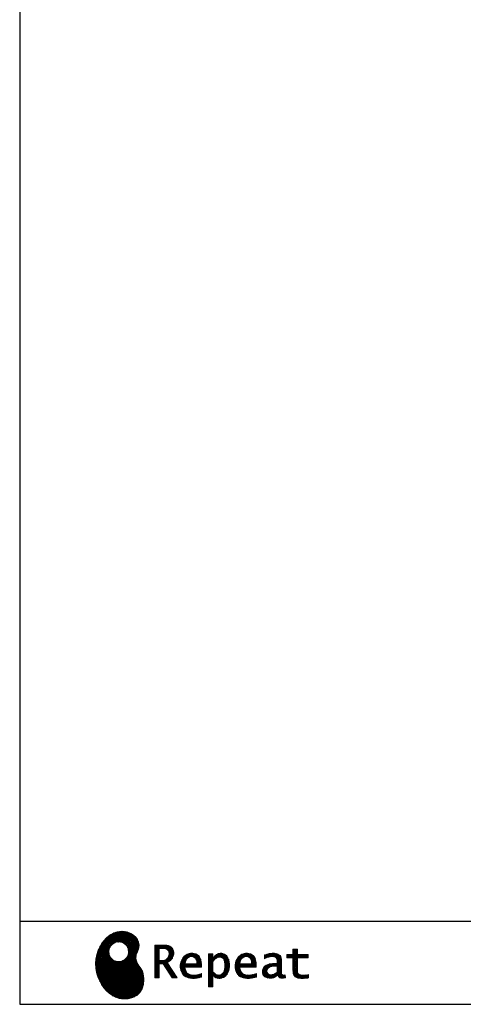
# Model space of a CAD drawing. Units: millimetres. Extents: x 158 to 5299, y -578 to 3708.
# Drawn here: x 158 to 1140, y 57 to 2238 of the extents above; entities that cross this region are included whole.
import ezdxf

# ---------------------------------------------------------------- set-up
doc = ezdxf.new("R2010")
doc.units = ezdxf.units.MM
doc.header["$LTSCALE"] = 3.75
for name, color, linetype, lineweight in [('レイヤ19', 52, 'Continuous', 9), ('レイヤ_1', 7, 'Continuous', 9), ('５ｃｍ', 54, 'Continuous', 9)]:
    doc.layers.add(name, color=color, linetype=linetype, lineweight=lineweight)
doc.styles.get("Standard").update_dxf_attribs({"font": 'txt', "bigfont": 'bigfont'})
doc.styles.add('ＭＳ ゴシック', font='txt')
doc.dimstyles.get("Standard").update_dxf_attribs({"dimtxt": 0.18, "dimasz": 0.18, "dimexe": 0.18, "dimexo": 0.0625, "dimgap": 0.09, "dimtad": 0, "dimtih": 1, "dimtoh": 1, "dimdec": 4, "dimzin": 0, "dimdsep": 46, "dimtxsty": 'Standard', "dimcen": 0.09, "dimadec": 0, "dimazin": 0, "dimtfac": 1, "dimtdec": 4, "dimtofl": 0, "dimtmove": 0, "dimatfit": 3, "dimfxl": 1, "dimtolj": 1, "dimtzin": 0, "dimarcsym": 0})
pattern_1 = [(45, (355456.7025, 871.1898), (-1.694074703, 1.694074703), []), (135, (355456.7025, 871.1898), (-1.694074703, -1.694074703), [])]

# ---------------------------------------------------------------- blocks, each defined once
blk = doc.blocks.new('_DOT')
at = {"color": 0}
blk.add_line((-0.5, 0), (-1, 0), dxfattribs=at)
at = {"color": 0, "const_width": 0.5}
blk.add_lwpolyline([(-0.25, 0, 1), (0.25, 0, 1)], format="xyb", close=True, dxfattribs=at)
blk = doc.blocks.new('Dim16')
at = {"layer": '５ｃｍ', "color": 54, "linetype": 'Continuous', "lineweight": 25}
for p, q in [((1504.9, 1134.8), (1504.9, 1063.1)), ((1548.3, 1119.8), (1548.3, 1063.1)), ((1548.3, 1078.1), (1438.8, 1078.1))]:
    blk.add_line(p, q, dxfattribs=at)
at = {"layer": '５ｃｍ', "color": 54, "linetype": 'Continuous', "lineweight": 25, "xscale": 9, "yscale": 9, "zscale": 9}
for p, rotation in [((1504.9, 1078.1), 359.9999999999997), ((1548.3, 1078.1), 179.9999999999995)]:
    blk.add_blockref('_DOT', p, dxfattribs=dict(at, rotation=rotation))
at = {"layer": '５ｃｍ', "color": 54, "linetype": 'Continuous', "lineweight": 9, "insert": (1543.8, 1081.7), "char_height": 52.5, "width": 812.5, "attachment_point": 9, "style": 'ＭＳ ゴシック'}
blk.add_mtext('43.4', dxfattribs=at)
blk = doc.blocks.new('*G59')
at = {"layer": 'レイヤ19', "linetype": 'Continuous', "lineweight": 9}
h = blk.add_hatch(dxfattribs=at)
h.set_pattern_fill('', scale=0.066667, style=0, pattern_type=2)
h.set_pattern_definition(pattern_1)
h.paths.add_polyline_path([(414.8, 205.6), (409.9, 210.2), (404, 213.9), (397.4, 216.7), (390.1, 218.3), (382.4, 218.7), (374.5, 217.7), (366.4, 215.2), (358.4, 211), (350.6, 204.9), (343.3, 196.9), (338, 189.3), (336.4, 186.7), (335.1, 184.3), (331.7, 176.9), (328.4, 167), (326.5, 156.9), (325.9, 146.9), (326.5, 137), (328.2, 127.3), (330.9, 118), (334.5, 109.2), (339, 101), (344.2, 93.4), (350, 86.7), (356.3, 80.8), (363.1, 76), (370.3, 72.3), (377.7, 69.9), (383.4, 68.9), (385.3, 68.8), (388.5, 68.7), (397.9, 69.3), (408.6, 71.9), (417.3, 76.5), (424.1, 83), (429, 91), (431.9, 100.5), (432.7, 111.3), (432, 120.3), (431.5, 123.3), (431.2, 125), (429.5, 129.9), (426.3, 135.8), (422.7, 141.3), (419.2, 146.7), (416.6, 152.5), (415.3, 159), (416, 166.6), (418.3, 173.4), (419.4, 175.6), (420.2, 177.1), (421.7, 182.1), (422.2, 188.5), (421.1, 194.6), (418.6, 200.4)], flags=0)
h.paths.add_polyline_path([(398.1, 179.4), (394.2, 186.8), (389.4, 191.4), (387.5, 192.4), (385.6, 193.5), (379.2, 195), (370.8, 194.2), (363.4, 190.4), (358.8, 185.6), (357.8, 183.7), (356.7, 181.8), (355.2, 175.4), (356, 167), (359.9, 159.5), (364.7, 154.9), (366.5, 153.9), (368.4, 152.9), (374.9, 151.3), (383.2, 152.1), (390.7, 156), (395.3, 160.8), (396.3, 162.7), (397.3, 164.6), (398.9, 171)], flags=0)
h = blk.add_hatch(dxfattribs=at)
h.set_pattern_fill('', scale=0.066667, style=0, pattern_type=2)
h.set_pattern_definition(pattern_1)
h.paths.add_polyline_path([(498.2, 175.3), (496.7, 179.1), (496.2, 179.8), (495.8, 180.6), (493.2, 183.6), (489.9, 185.9), (489.1, 186.2), (488.4, 186.5), (483.2, 187.6), (476.6, 188.1), (474.4, 188.1), (456.7, 188.1), (456.7, 115.3), (466.4, 115.3), (466.4, 146.3), (475.2, 146.3), (495.2, 115.3), (506.8, 115.3), (484.2, 149.2), (485.2, 149.7), (488.2, 151.5), (491.4, 153.9), (494, 156.6), (495.5, 158.6), (495.8, 159.3), (496.3, 160.3), (498.1, 165), (498.8, 169), (498.8, 170.3), (498.8, 171.6)], flags=0)
h.paths.add_polyline_path([(488.5, 168), (488.5, 169.5), (488.5, 170.3), (488.1, 172.7), (487.3, 175), (487.1, 175.4), (486.8, 175.9), (485.3, 177.7), (483.1, 179.1), (482.6, 179.3), (482.1, 179.6), (478.5, 180.4), (473.9, 180.8), (472.4, 180.8), (466.4, 180.8), (466.4, 153.6), (471.5, 153.6), (472.5, 153.6), (475.5, 153.9), (478.9, 154.8), (481.8, 156.3), (483.7, 157.8), (484.2, 158.4), (484.9, 159.2), (487.4, 163.6)], flags=0)
h = blk.add_hatch(dxfattribs=at)
h.set_pattern_fill('', scale=0.066667, style=0, pattern_type=2)
h.set_pattern_definition(pattern_1)
h.paths.add_polyline_path([(796.2, 160.1), (796.2, 167.4), (772.5, 167.4), (772.5, 179), (762.8, 179), (762.8, 167.4), (749.5, 167.4), (749.5, 160.1), (762.8, 160.1), (762.8, 134.4), (762.8, 133), (763, 129), (763.5, 125.3), (763.6, 124.6), (763.8, 124), (764.9, 121.1), (766.6, 118.8), (767.1, 118.3), (767.8, 117.6), (773.3, 115.1), (780.7, 114.1), (783.2, 114.1), (786.4, 114.1), (796, 115.1), (797.3, 115.3), (797.3, 122.6), (796.3, 122.4), (788.3, 121.4), (785.3, 121.4), (783.9, 121.4), (780, 121.9), (779.5, 122), (779, 122.1), (776.9, 122.9), (775.1, 124), (774.8, 124.2), (774.5, 124.4), (773.1, 126.3), (773, 126.6), (772.9, 126.8), (772.7, 128.8), (772.5, 131.9), (772.5, 132.9), (772.5, 160.1)], flags=0)
h = blk.add_hatch(dxfattribs=at)
h.set_pattern_fill('', scale=0.066667, style=0, pattern_type=2)
h.set_pattern_definition(pattern_1)
h.paths.add_polyline_path([(554.4, 163.9), (553.4, 164.9), (547.5, 168.4), (540.9, 169.8), (538.7, 169.8), (536.1, 169.8), (528.3, 167.7), (521.4, 162.9), (520.2, 161.5), (519.1, 160.1), (515, 152.3), (513.3, 144.1), (513.3, 141.4), (513.3, 138.7), (515, 130.6), (518.9, 123.1), (520.1, 121.8), (520.9, 120.8), (524, 118.4), (529, 116), (535, 114.6), (540.2, 114.1), (542, 114.1), (543.8, 114.1), (548.8, 114.5), (549.4, 114.6), (550, 114.7), (556.1, 116), (556.8, 116.2), (557, 116.3), (558.4, 116.7), (560.2, 117.3), (560.6, 117.4), (560.6, 125.1), (559, 124.5), (551.6, 122.4), (545.4, 121.4), (543.3, 121.4), (541.5, 121.4), (536, 122.4), (530.8, 124.7), (529.8, 125.3), (528.9, 126), (525.5, 130.8), (523.7, 137.7), (523.6, 139.4), (560.3, 139.4), (560.3, 142.5), (560.3, 144.3), (559.9, 149.7), (558.8, 155.6), (557, 160.4), (555.1, 163.2)], flags=0)
h.paths.add_polyline_path([(549.1, 154.7), (548, 157.2), (547, 158.7), (546.5, 159.1), (545.9, 159.7), (542.6, 161.7), (539, 162.5), (537.8, 162.5), (536.5, 162.5), (532.6, 161.5), (529, 159.1), (528.4, 158.4), (527.7, 157.7), (525.4, 153.4), (524, 148), (523.9, 146.7), (550, 146.7), (550, 148.1), (550, 149), (549.8, 151.7)], flags=0)
h = blk.add_hatch(dxfattribs=at)
h.set_pattern_fill('', scale=0.066667, style=0, pattern_type=2)
h.set_pattern_definition(pattern_1)
h.paths.add_polyline_path([(622.5, 146.4), (621.2, 154.4), (618.1, 161.5), (617.3, 162.7), (616.4, 163.9), (611.1, 168), (605, 169.8), (602.9, 169.8), (601.7, 169.8), (597.9, 169.1), (594.1, 167.5), (593.3, 167), (592.6, 166.5), (589.2, 163.5), (586, 159.5), (585.5, 158.6), (584.9, 158.6), (585.5, 168.6), (575.7, 168.6), (575.7, 95.8), (585.5, 95.8), (585.5, 114.1), (584.9, 121.4), (585.5, 121.4), (586.1, 120.7), (589.1, 117.7), (592.1, 115.8), (592.7, 115.5), (593.3, 115.3), (596.3, 114.4), (599.1, 114.1), (600.1, 114.1), (601.2, 114.1), (604.7, 114.6), (608.4, 115.9), (609.1, 116.2), (609.8, 116.6), (613.1, 118.9), (616, 121.8), (616.5, 122.5), (617.5, 123.9), (621, 131.8), (622.5, 140.8), (622.5, 143.7)], flags=0)
h.paths.add_polyline_path([(612.1, 145), (611.3, 151.5), (609.5, 156.6), (608.9, 157.3), (608.4, 158), (605.3, 160.5), (602, 161.6), (600.9, 161.6), (600, 161.6), (597.4, 161), (594.1, 159.6), (593.4, 159.2), (592.7, 158.8), (589.4, 156), (586.1, 152.3), (585.5, 151.4), (585.5, 128.7), (586, 128.1), (588.8, 125.5), (591.6, 123.5), (592.2, 123.2), (592.7, 122.9), (595.5, 121.9), (597.9, 121.4), (598.7, 121.4), (600, 121.4), (603.8, 122.6), (607.4, 125.5), (608.1, 126.3), (608.8, 127.1), (611.1, 132.8), (612.1, 140.3), (612.1, 142.8)], flags=0)
h = blk.add_hatch(dxfattribs=at)
h.set_pattern_fill('', scale=0.066667, style=0, pattern_type=2)
h.set_pattern_definition(pattern_1)
h.paths.add_polyline_path([(675.7, 163.9), (674.7, 164.9), (668.8, 168.4), (662.2, 169.8), (660, 169.8), (657.4, 169.8), (649.7, 167.7), (642.7, 162.9), (641.6, 161.5), (640.4, 160.1), (636.4, 152.3), (634.6, 144.1), (634.6, 141.4), (634.6, 138.7), (636.3, 130.6), (640.3, 123.1), (641.4, 121.8), (642.2, 120.8), (645.3, 118.4), (650.3, 116), (656.3, 114.6), (661.6, 114.1), (663.4, 114.1), (665.2, 114.1), (670.1, 114.5), (670.7, 114.6), (671.3, 114.7), (677.5, 116), (678.1, 116.2), (678.3, 116.3), (679.7, 116.7), (681.5, 117.3), (682, 117.4), (682, 125.1), (680.4, 124.5), (672.9, 122.4), (666.7, 121.4), (664.7, 121.4), (662.8, 121.4), (657.4, 122.4), (652.1, 124.7), (651.2, 125.3), (650.2, 126), (646.8, 130.8), (645, 137.7), (644.9, 139.4), (681.7, 139.4), (681.7, 142.5), (681.7, 144.3), (681.3, 149.7), (680.2, 155.6), (678.3, 160.4), (676.5, 163.2)], flags=0)
h.paths.add_polyline_path([(670.4, 154.7), (669.4, 157.2), (668.3, 158.7), (667.9, 159.1), (667.3, 159.7), (663.9, 161.7), (660.3, 162.5), (659.1, 162.5), (657.8, 162.5), (654, 161.5), (650.4, 159.1), (649.7, 158.4), (649.1, 157.7), (646.7, 153.4), (645.3, 148), (645.2, 146.7), (671.3, 146.7), (671.3, 148.1), (671.3, 149), (671.1, 151.7)], flags=0)
h = blk.add_hatch(dxfattribs=at)
h.set_pattern_fill('', scale=0.066667, style=0, pattern_type=2)
h.set_pattern_definition(pattern_1)
h.paths.add_polyline_path([(733.8, 165.3), (733.1, 166), (728, 168.7), (721.3, 169.8), (719, 169.8), (716.8, 169.8), (711, 169.2), (710.3, 169.1), (709.6, 169), (705.5, 168), (700.8, 166.5), (699.8, 166.1), (699.8, 157.8), (700.7, 158.3), (704.9, 160.2), (708.7, 161.4), (709.4, 161.6), (710.1, 161.7), (715.3, 162.5), (717.1, 162.5), (718.2, 162.5), (721.2, 162.1), (721.5, 162), (721.9, 161.9), (725, 160.3), (725.3, 160.1), (725.5, 159.9), (727.1, 157.3), (727.2, 157), (727.3, 156.7), (727.7, 154.9), (727.8, 152.8), (727.8, 152), (727.8, 147.5), (721.8, 147.5), (719.1, 147.5), (710.8, 146.2), (703.5, 143.2), (702.3, 142.3), (701.5, 141.7), (699.2, 139.5), (696.9, 136.4), (695.6, 132.9), (695.1, 130.1), (695.1, 129.1), (695.1, 128.3), (695.4, 126), (696.3, 123.2), (697.9, 120.7), (699.4, 119), (700, 118.5), (700.8, 117.8), (705.4, 115.4), (710.3, 114.4), (711.9, 114.4), (712.9, 114.4), (716.1, 114.8), (719.6, 115.7), (720.3, 116), (721, 116.3), (724.6, 118.3), (728.6, 121.1), (729.4, 121.8), (729.6, 121), (731.2, 117.9), (733.1, 115.9), (733.5, 115.7), (734, 115.5), (736.2, 114.7), (738.3, 114.4), (739, 114.4), (739.8, 114.4), (742.1, 114.8), (745.6, 115.7), (746.4, 115.9), (745.5, 121.8), (745.1, 121.7), (743.7, 121.4), (742.7, 121.3), (742.4, 121.3), (741.9, 121.3), (740.3, 121.7), (740.2, 121.7), (740, 121.8), (738.7, 122.9), (738.6, 123), (738.5, 123.2), (737.7, 125.2), (737.7, 125.4), (737.7, 125.7), (737.5, 128.6), (737.5, 129.6), (737.5, 151.9), (737.5, 153), (737.4, 156.1), (737, 159.1), (736.8, 159.6), (736.7, 160.1), (735.7, 162.6), (734.2, 164.8)], flags=0)
h.paths.add_polyline_path([(727.8, 128.1), (727.8, 141.5), (724.9, 141.5), (722.7, 141.5), (716, 140.8), (710.7, 139.1), (709.9, 138.6), (709.4, 138.2), (707.8, 137), (706.3, 135.1), (705.5, 133.1), (705.2, 131.3), (705.2, 130.7), (705.2, 129.9), (705.7, 127.5), (707.1, 125.1), (707.5, 124.7), (707.9, 124.3), (710.4, 122.8), (713.4, 122.2), (714.4, 122.2), (715.2, 122.2), (717.6, 122.5), (720.4, 123.4), (720.9, 123.6), (721.5, 123.9), (724.3, 125.5), (727.2, 127.6)], flags=0)
at = {"layer": 'レイヤ19', "color": 52, "linetype": 'Continuous', "lineweight": 9}
for p, q in [((382.4, 218.7), (374.5, 217.7)), ((390.1, 218.3), (382.4, 218.7)), ((397.4, 216.7), (390.1, 218.3)), ((343.3, 196.9), (338, 189.3)), ((350.6, 204.9), (343.3, 196.9)), ((358.4, 211), (350.6, 204.9)), ((366.4, 215.2), (358.4, 211)), ((374.5, 217.7), (366.4, 215.2)), ((404, 213.9), (397.4, 216.7)), ((409.9, 210.2), (404, 213.9)), ((414.8, 205.6), (409.9, 210.2)), ((418.6, 200.4), (414.8, 205.6)), ((421.1, 194.6), (418.6, 200.4)), ((331.7, 176.9), (328.4, 167)), ((335.1, 184.3), (331.7, 176.9)), ((336.4, 186.7), (335.1, 184.3)), ((338, 189.3), (336.4, 186.7)), ((355.2, 175.4), (356.7, 181.8)), ((356, 167), (355.2, 175.4)), ((356.7, 181.8), (357.8, 183.7)), ((357.8, 183.7), (358.8, 185.6)), ((358.8, 185.6), (363.4, 190.4)), ((363.4, 190.4), (370.8, 194.2)), ((370.8, 194.2), (379.2, 195)), ((379.2, 195), (385.6, 193.5)), ((385.6, 193.5), (387.5, 192.4)), ((387.5, 192.4), (389.4, 191.4)), ((389.4, 191.4), (394.2, 186.8)), ((394.2, 186.8), (398.1, 179.4)), ((398.1, 179.4), (398.9, 171)), ((418.3, 173.4), (419.4, 175.6)), ((419.4, 175.6), (420.2, 177.1)), ((420.2, 177.1), (421.7, 182.1)), ((422.2, 188.5), (421.1, 194.6)), ((421.7, 182.1), (422.2, 188.5)), ((474.4, 188.1), (456.7, 188.1)), ((456.7, 188.1), (456.7, 115.3)), ((466.4, 180.8), (472.4, 180.8)), ((466.4, 153.6), (466.4, 180.8)), ((472.4, 180.8), (473.9, 180.8)), ((473.9, 180.8), (478.5, 180.4)), ((476.6, 188.1), (474.4, 188.1)), ((483.2, 187.6), (476.6, 188.1)), ((478.5, 180.4), (482.1, 179.6)), ((482.1, 179.6), (482.6, 179.3)), ((482.6, 179.3), (483.1, 179.1)), ((483.1, 179.1), (485.3, 177.7)), ((488.4, 186.5), (483.2, 187.6)), ((485.3, 177.7), (486.8, 175.9)), ((486.8, 175.9), (487.1, 175.4)), ((487.1, 175.4), (487.3, 175)), ((487.3, 175), (488.1, 172.7)), ((489.1, 186.2), (488.4, 186.5)), ((489.9, 185.9), (489.1, 186.2)), ((493.2, 183.6), (489.9, 185.9)), ((495.8, 180.6), (493.2, 183.6)), ((496.2, 179.8), (495.8, 180.6)), ((496.7, 179.1), (496.2, 179.8)), ((498.2, 175.3), (496.7, 179.1)), ((498.8, 171.6), (498.2, 175.3)), ((762.8, 167.4), (762.8, 179)), ((762.8, 179), (772.5, 179)), ((772.5, 179), (772.5, 167.4)), ((326.5, 156.9), (325.9, 146.9)), ((328.4, 167), (326.5, 156.9)), ((359.9, 159.5), (356, 167)), ((364.7, 154.9), (359.9, 159.5)), ((366.5, 153.9), (364.7, 154.9)), ((368.4, 152.9), (366.5, 153.9)), ((374.9, 151.3), (368.4, 152.9)), ((390.7, 156), (383.2, 152.1)), ((395.3, 160.8), (390.7, 156)), ((396.3, 162.7), (395.3, 160.8)), ((397.3, 164.6), (396.3, 162.7)), ((398.9, 171), (397.3, 164.6)), ((415.3, 159), (416, 166.6)), ((416.6, 152.5), (415.3, 159)), ((416, 166.6), (418.3, 173.4)), ((471.5, 153.6), (466.4, 153.6)), ((472.5, 153.6), (471.5, 153.6)), ((475.5, 153.9), (472.5, 153.6)), ((478.9, 154.8), (475.5, 153.9)), ((481.8, 156.3), (478.9, 154.8)), ((483.7, 157.8), (481.8, 156.3)), ((484.2, 158.4), (483.7, 157.8)), ((484.9, 159.2), (484.2, 158.4)), ((487.4, 163.6), (484.9, 159.2)), ((488.5, 168), (487.4, 163.6)), ((488.1, 172.7), (488.5, 170.3)), ((488.2, 151.5), (491.4, 153.9)), ((488.5, 170.3), (488.5, 169.5)), ((488.5, 169.5), (488.5, 168)), ((491.4, 153.9), (494, 156.6)), ((494, 156.6), (495.5, 158.6)), ((495.5, 158.6), (495.8, 159.3)), ((495.8, 159.3), (496.3, 160.3)), ((496.3, 160.3), (498.1, 165)), ((498.1, 165), (498.8, 169)), ((498.8, 170.3), (498.8, 171.6)), ((498.8, 169), (498.8, 170.3)), ((519.1, 160.1), (515, 152.3)), ((520.2, 161.5), (519.1, 160.1)), ((521.4, 162.9), (520.2, 161.5)), ((528.3, 167.7), (521.4, 162.9)), ((524, 148), (525.4, 153.4)), ((525.4, 153.4), (527.7, 157.7)), ((527.7, 157.7), (528.4, 158.4)), ((536.1, 169.8), (528.3, 167.7)), ((528.4, 158.4), (529, 159.1)), ((529, 159.1), (532.6, 161.5)), ((532.6, 161.5), (536.5, 162.5)), ((538.7, 169.8), (536.1, 169.8)), ((536.5, 162.5), (537.8, 162.5)), ((537.8, 162.5), (539, 162.5)), ((540.9, 169.8), (538.7, 169.8)), ((539, 162.5), (542.6, 161.7)), ((547.5, 168.4), (540.9, 169.8)), ((542.6, 161.7), (545.9, 159.7)), ((545.9, 159.7), (546.5, 159.1)), ((546.5, 159.1), (547, 158.7)), ((547, 158.7), (548, 157.2)), ((553.4, 164.9), (547.5, 168.4)), ((548, 157.2), (549.1, 154.7)), ((549.1, 154.7), (549.8, 151.7)), ((554.4, 163.9), (553.4, 164.9)), ((555.1, 163.2), (554.4, 163.9)), ((557, 160.4), (555.1, 163.2)), ((558.8, 155.6), (557, 160.4)), ((559.9, 149.7), (558.8, 155.6)), ((585.5, 168.6), (575.7, 168.6)), ((575.7, 168.6), (575.7, 95.8)), ((584.9, 158.6), (585.5, 168.6)), ((585.5, 158.6), (584.9, 158.6)), ((586, 159.5), (585.5, 158.6)), ((589.2, 163.5), (586, 159.5)), ((586.1, 152.3), (589.4, 156)), ((592.6, 166.5), (589.2, 163.5)), ((589.4, 156), (592.7, 158.8)), ((593.3, 167), (592.6, 166.5)), ((592.7, 158.8), (593.4, 159.2)), ((594.1, 167.5), (593.3, 167)), ((593.4, 159.2), (594.1, 159.6)), ((597.9, 169.1), (594.1, 167.5)), ((594.1, 159.6), (597.4, 161)), ((597.4, 161), (600, 161.6)), ((601.7, 169.8), (597.9, 169.1)), ((600, 161.6), (600.9, 161.6)), ((600.9, 161.6), (602, 161.6)), ((602.9, 169.8), (601.7, 169.8)), ((602, 161.6), (605.3, 160.5)), ((605, 169.8), (602.9, 169.8)), ((611.1, 168), (605, 169.8)), ((605.3, 160.5), (608.4, 158)), ((608.4, 158), (608.9, 157.3)), ((608.9, 157.3), (609.5, 156.6)), ((609.5, 156.6), (611.3, 151.5)), ((616.4, 163.9), (611.1, 168)), ((617.3, 162.7), (616.4, 163.9)), ((618.1, 161.5), (617.3, 162.7)), ((621.2, 154.4), (618.1, 161.5)), ((622.5, 146.4), (621.2, 154.4)), ((640.4, 160.1), (636.4, 152.3)), ((641.6, 161.5), (640.4, 160.1)), ((642.7, 162.9), (641.6, 161.5)), ((649.7, 167.7), (642.7, 162.9)), ((645.3, 148), (646.7, 153.4)), ((646.7, 153.4), (649.1, 157.7)), ((649.1, 157.7), (649.7, 158.4)), ((657.4, 169.8), (649.7, 167.7)), ((649.7, 158.4), (650.4, 159.1)), ((650.4, 159.1), (654, 161.5)), ((654, 161.5), (657.8, 162.5)), ((660, 169.8), (657.4, 169.8)), ((657.8, 162.5), (659.1, 162.5)), ((659.1, 162.5), (660.3, 162.5)), ((662.2, 169.8), (660, 169.8)), ((660.3, 162.5), (663.9, 161.7)), ((668.8, 168.4), (662.2, 169.8)), ((663.9, 161.7), (667.3, 159.7)), ((667.3, 159.7), (667.9, 159.1)), ((667.9, 159.1), (668.3, 158.7)), ((668.3, 158.7), (669.4, 157.2)), ((674.7, 164.9), (668.8, 168.4)), ((669.4, 157.2), (670.4, 154.7)), ((670.4, 154.7), (671.1, 151.7)), ((675.7, 163.9), (674.7, 164.9)), ((676.5, 163.2), (675.7, 163.9)), ((678.3, 160.4), (676.5, 163.2)), ((680.2, 155.6), (678.3, 160.4)), ((681.3, 149.7), (680.2, 155.6)), ((700.8, 166.5), (699.8, 166.1)), ((699.8, 166.1), (699.8, 157.8)), ((699.8, 157.8), (700.7, 158.3)), ((700.7, 158.3), (704.9, 160.2)), ((705.5, 168), (700.8, 166.5)), ((704.9, 160.2), (708.7, 161.4)), ((709.6, 169), (705.5, 168)), ((708.7, 161.4), (709.4, 161.6)), ((709.4, 161.6), (710.1, 161.7)), ((710.3, 169.1), (709.6, 169)), ((710.1, 161.7), (715.3, 162.5)), ((711, 169.2), (710.3, 169.1)), ((716.8, 169.8), (711, 169.2)), ((715.3, 162.5), (717.1, 162.5)), ((719, 169.8), (716.8, 169.8)), ((717.1, 162.5), (718.2, 162.5)), ((718.2, 162.5), (721.2, 162.1)), ((721.3, 169.8), (719, 169.8)), ((721.2, 162.1), (721.5, 162)), ((728, 168.7), (721.3, 169.8)), ((721.5, 162), (721.9, 161.9)), ((721.9, 161.9), (725, 160.3)), ((725, 160.3), (725.3, 160.1)), ((725.3, 160.1), (725.5, 159.9)), ((725.5, 159.9), (727.1, 157.3)), ((727.1, 157.3), (727.2, 157)), ((727.2, 157), (727.3, 156.7)), ((727.3, 156.7), (727.7, 154.9)), ((727.7, 154.9), (727.8, 152.8)), ((727.8, 152.8), (727.8, 152)), ((733.1, 166), (728, 168.7)), ((733.8, 165.3), (733.1, 166)), ((734.2, 164.8), (733.8, 165.3)), ((735.7, 162.6), (734.2, 164.8)), ((736.7, 160.1), (735.7, 162.6)), ((736.8, 159.6), (736.7, 160.1)), ((737, 159.1), (736.8, 159.6)), ((737.4, 156.1), (737, 159.1)), ((737.5, 153), (737.4, 156.1)), ((737.5, 151.9), (737.5, 153)), ((749.5, 160.1), (749.5, 167.4)), ((749.5, 167.4), (762.8, 167.4)), ((762.8, 160.1), (749.5, 160.1)), ((762.8, 134.4), (762.8, 160.1)), ((772.5, 167.4), (796.2, 167.4)), ((796.2, 160.1), (772.5, 160.1)), ((772.5, 160.1), (772.5, 132.9)), ((796.2, 167.4), (796.2, 160.1)), ((325.9, 146.9), (326.5, 137)), ((326.5, 137), (328.2, 127.3)), ((383.2, 152.1), (374.9, 151.3)), ((419.2, 146.7), (416.6, 152.5)), ((422.7, 141.3), (419.2, 146.7)), ((426.3, 135.8), (422.7, 141.3)), ((429.5, 129.9), (426.3, 135.8)), ((466.4, 115.3), (466.4, 146.3)), ((466.4, 146.3), (475.2, 146.3)), ((475.2, 146.3), (495.2, 115.3)), ((484.2, 149.2), (485.2, 149.7)), ((506.8, 115.3), (484.2, 149.2)), ((485.2, 149.7), (488.2, 151.5)), ((515, 152.3), (513.3, 144.1)), ((513.3, 144.1), (513.3, 141.4)), ((513.3, 141.4), (513.3, 138.7)), ((513.3, 138.7), (515, 130.6)), ((523.7, 137.7), (523.6, 139.4)), ((523.6, 139.4), (560.3, 139.4)), ((525.5, 130.8), (523.7, 137.7)), ((523.9, 146.7), (524, 148)), ((550, 146.7), (523.9, 146.7)), ((549.8, 151.7), (550, 149)), ((550, 149), (550, 148.1)), ((550, 148.1), (550, 146.7)), ((560.3, 144.3), (559.9, 149.7)), ((560.3, 142.5), (560.3, 144.3)), ((560.3, 139.4), (560.3, 142.5)), ((585.5, 151.4), (586.1, 152.3)), ((585.5, 128.7), (585.5, 151.4)), ((611.1, 132.8), (608.8, 127.1)), ((612.1, 140.3), (611.1, 132.8)), ((611.3, 151.5), (612.1, 145)), ((612.1, 145), (612.1, 142.8)), ((612.1, 142.8), (612.1, 140.3)), ((617.5, 123.9), (621, 131.8)), ((621, 131.8), (622.5, 140.8)), ((622.5, 143.7), (622.5, 146.4)), ((622.5, 140.8), (622.5, 143.7)), ((636.4, 152.3), (634.6, 144.1)), ((634.6, 144.1), (634.6, 141.4)), ((634.6, 141.4), (634.6, 138.7)), ((634.6, 138.7), (636.3, 130.6)), ((645, 137.7), (644.9, 139.4)), ((644.9, 139.4), (681.7, 139.4)), ((646.8, 130.8), (645, 137.7)), ((645.2, 146.7), (645.3, 148)), ((671.3, 146.7), (645.2, 146.7)), ((671.1, 151.7), (671.3, 149)), ((671.3, 149), (671.3, 148.1)), ((671.3, 148.1), (671.3, 146.7)), ((681.7, 144.3), (681.3, 149.7)), ((681.7, 142.5), (681.7, 144.3)), ((681.7, 139.4), (681.7, 142.5)), ((695.6, 132.9), (695.1, 130.1)), ((696.9, 136.4), (695.6, 132.9)), ((699.2, 139.5), (696.9, 136.4)), ((701.5, 141.7), (699.2, 139.5)), ((702.3, 142.3), (701.5, 141.7)), ((703.5, 143.2), (702.3, 142.3)), ((710.8, 146.2), (703.5, 143.2)), ((705.2, 131.3), (705.5, 133.1)), ((705.2, 130.7), (705.2, 131.3)), ((705.5, 133.1), (706.3, 135.1)), ((706.3, 135.1), (707.8, 137)), ((707.8, 137), (709.4, 138.2)), ((709.4, 138.2), (709.9, 138.6)), ((709.9, 138.6), (710.7, 139.1)), ((710.7, 139.1), (716, 140.8)), ((719.1, 147.5), (710.8, 146.2)), ((716, 140.8), (722.7, 141.5)), ((721.8, 147.5), (719.1, 147.5)), ((727.8, 147.5), (721.8, 147.5)), ((722.7, 141.5), (724.9, 141.5)), ((724.9, 141.5), (727.8, 141.5)), ((727.8, 152), (727.8, 147.5)), ((727.8, 141.5), (727.8, 128.1)), ((737.5, 129.6), (737.5, 151.9)), ((762.8, 133), (762.8, 134.4)), ((763, 129), (762.8, 133)), ((772.5, 132.9), (772.5, 131.9)), ((772.5, 131.9), (772.7, 128.8)), ((328.2, 127.3), (330.9, 118)), ((330.9, 118), (334.5, 109.2)), ((334.5, 109.2), (339, 101)), ((431.2, 125), (429.5, 129.9)), ((431.5, 123.3), (431.2, 125)), ((432, 120.3), (431.5, 123.3)), ((431.9, 100.5), (432.7, 111.3)), ((432.7, 111.3), (432, 120.3)), ((456.7, 115.3), (466.4, 115.3)), ((495.2, 115.3), (506.8, 115.3)), ((515, 130.6), (518.9, 123.1)), ((518.9, 123.1), (520.1, 121.8)), ((520.1, 121.8), (520.9, 120.8)), ((520.9, 120.8), (524, 118.4)), ((524, 118.4), (529, 116)), ((528.9, 126), (525.5, 130.8)), ((529.8, 125.3), (528.9, 126)), ((529, 116), (535, 114.6)), ((530.8, 124.7), (529.8, 125.3)), ((536, 122.4), (530.8, 124.7)), ((535, 114.6), (540.2, 114.1)), ((541.5, 121.4), (536, 122.4)), ((540.2, 114.1), (542, 114.1)), ((543.3, 121.4), (541.5, 121.4)), ((542, 114.1), (543.8, 114.1)), ((545.4, 121.4), (543.3, 121.4)), ((543.8, 114.1), (548.8, 114.5)), ((551.6, 122.4), (545.4, 121.4)), ((548.8, 114.5), (549.4, 114.6)), ((549.4, 114.6), (550, 114.7)), ((550, 114.7), (556.1, 116)), ((559, 124.5), (551.6, 122.4)), ((556.1, 116), (556.8, 116.2)), ((556.8, 116.2), (557, 116.3)), ((557, 116.3), (558.4, 116.7)), ((558.4, 116.7), (560.2, 117.3)), ((560.6, 125.1), (559, 124.5)), ((560.2, 117.3), (560.6, 117.4)), ((560.6, 117.4), (560.6, 125.1)), ((585.5, 114.1), (584.9, 121.4)), ((584.9, 121.4), (585.5, 121.4)), ((586, 128.1), (585.5, 128.7)), ((585.5, 121.4), (586.1, 120.7)), ((585.5, 95.8), (585.5, 114.1)), ((588.8, 125.5), (586, 128.1)), ((586.1, 120.7), (589.1, 117.7)), ((591.6, 123.5), (588.8, 125.5)), ((589.1, 117.7), (592.1, 115.8)), ((592.2, 123.2), (591.6, 123.5)), ((592.1, 115.8), (592.7, 115.5)), ((592.7, 122.9), (592.2, 123.2)), ((595.5, 121.9), (592.7, 122.9)), ((592.7, 115.5), (593.3, 115.3)), ((593.3, 115.3), (596.3, 114.4)), ((597.9, 121.4), (595.5, 121.9)), ((596.3, 114.4), (599.1, 114.1)), ((598.7, 121.4), (597.9, 121.4)), ((600, 121.4), (598.7, 121.4)), ((599.1, 114.1), (600.1, 114.1)), ((603.8, 122.6), (600, 121.4)), ((600.1, 114.1), (601.2, 114.1)), ((601.2, 114.1), (604.7, 114.6)), ((607.4, 125.5), (603.8, 122.6)), ((604.7, 114.6), (608.4, 115.9)), ((608.1, 126.3), (607.4, 125.5)), ((608.8, 127.1), (608.1, 126.3)), ((608.4, 115.9), (609.1, 116.2)), ((609.1, 116.2), (609.8, 116.6)), ((609.8, 116.6), (613.1, 118.9)), ((613.1, 118.9), (616, 121.8)), ((616, 121.8), (616.5, 122.5)), ((616.5, 122.5), (617.5, 123.9)), ((636.3, 130.6), (640.3, 123.1)), ((640.3, 123.1), (641.4, 121.8)), ((641.4, 121.8), (642.2, 120.8)), ((642.2, 120.8), (645.3, 118.4)), ((645.3, 118.4), (650.3, 116)), ((650.2, 126), (646.8, 130.8)), ((651.2, 125.3), (650.2, 126)), ((650.3, 116), (656.3, 114.6)), ((652.1, 124.7), (651.2, 125.3)), ((657.4, 122.4), (652.1, 124.7)), ((656.3, 114.6), (661.6, 114.1)), ((662.8, 121.4), (657.4, 122.4)), ((661.6, 114.1), (663.4, 114.1)), ((664.7, 121.4), (662.8, 121.4)), ((663.4, 114.1), (665.2, 114.1)), ((666.7, 121.4), (664.7, 121.4)), ((665.2, 114.1), (670.1, 114.5)), ((672.9, 122.4), (666.7, 121.4)), ((670.1, 114.5), (670.7, 114.6)), ((670.7, 114.6), (671.3, 114.7)), ((671.3, 114.7), (677.5, 116)), ((680.4, 124.5), (672.9, 122.4)), ((677.5, 116), (678.1, 116.2)), ((678.1, 116.2), (678.3, 116.3)), ((678.3, 116.3), (679.7, 116.7)), ((679.7, 116.7), (681.5, 117.3)), ((682, 125.1), (680.4, 124.5)), ((681.5, 117.3), (682, 117.4)), ((682, 117.4), (682, 125.1)), ((695.1, 130.1), (695.1, 129.1)), ((695.1, 129.1), (695.1, 128.3)), ((695.1, 128.3), (695.4, 126)), ((695.4, 126), (696.3, 123.2)), ((696.3, 123.2), (697.9, 120.7)), ((697.9, 120.7), (699.4, 119)), ((699.4, 119), (700, 118.5)), ((700, 118.5), (700.8, 117.8)), ((700.8, 117.8), (705.4, 115.4)), ((705.2, 129.9), (705.2, 130.7)), ((705.7, 127.5), (705.2, 129.9)), ((705.4, 115.4), (710.3, 114.4)), ((707.1, 125.1), (705.7, 127.5)), ((707.5, 124.7), (707.1, 125.1)), ((707.9, 124.3), (707.5, 124.7)), ((710.4, 122.8), (707.9, 124.3)), ((710.3, 114.4), (711.9, 114.4)), ((713.4, 122.2), (710.4, 122.8)), ((711.9, 114.4), (712.9, 114.4)), ((712.9, 114.4), (716.1, 114.8)), ((714.4, 122.2), (713.4, 122.2)), ((715.2, 122.2), (714.4, 122.2)), ((717.6, 122.5), (715.2, 122.2)), ((716.1, 114.8), (719.6, 115.7)), ((720.4, 123.4), (717.6, 122.5)), ((719.6, 115.7), (720.3, 116)), ((720.3, 116), (721, 116.3)), ((720.9, 123.6), (720.4, 123.4)), ((721.5, 123.9), (720.9, 123.6)), ((721, 116.3), (724.6, 118.3)), ((724.3, 125.5), (721.5, 123.9)), ((727.2, 127.6), (724.3, 125.5)), ((724.6, 118.3), (728.6, 121.1)), ((727.8, 128.1), (727.2, 127.6)), ((728.6, 121.1), (729.4, 121.8)), ((729.4, 121.8), (729.6, 121)), ((729.6, 121), (731.2, 117.9)), ((731.2, 117.9), (733.1, 115.9)), ((733.1, 115.9), (733.5, 115.7)), ((733.5, 115.7), (734, 115.5)), ((734, 115.5), (736.2, 114.7)), ((736.2, 114.7), (738.3, 114.4)), ((737.5, 128.6), (737.5, 129.6)), ((737.7, 125.7), (737.5, 128.6)), ((737.7, 125.4), (737.7, 125.7)), ((737.7, 125.2), (737.7, 125.4)), ((738.5, 123.2), (737.7, 125.2)), ((738.3, 114.4), (739, 114.4)), ((738.6, 123), (738.5, 123.2)), ((738.7, 122.9), (738.6, 123)), ((740, 121.8), (738.7, 122.9)), ((739, 114.4), (739.8, 114.4)), ((739.8, 114.4), (742.1, 114.8)), ((740.2, 121.7), (740, 121.8)), ((740.3, 121.7), (740.2, 121.7)), ((741.9, 121.3), (740.3, 121.7)), ((742.4, 121.3), (741.9, 121.3)), ((742.1, 114.8), (745.6, 115.7)), ((742.7, 121.3), (742.4, 121.3)), ((743.7, 121.4), (742.7, 121.3)), ((745.1, 121.7), (743.7, 121.4)), ((745.5, 121.8), (745.1, 121.7)), ((746.4, 115.9), (745.5, 121.8)), ((745.6, 115.7), (746.4, 115.9)), ((763.5, 125.3), (763, 129)), ((763.6, 124.6), (763.5, 125.3)), ((763.8, 124), (763.6, 124.6)), ((764.9, 121.1), (763.8, 124)), ((766.6, 118.8), (764.9, 121.1)), ((767.1, 118.3), (766.6, 118.8)), ((767.8, 117.6), (767.1, 118.3)), ((773.3, 115.1), (767.8, 117.6)), ((772.7, 128.8), (772.9, 126.8)), ((772.9, 126.8), (773, 126.6)), ((773, 126.6), (773.1, 126.3)), ((773.1, 126.3), (774.5, 124.4)), ((780.7, 114.1), (773.3, 115.1)), ((774.5, 124.4), (774.8, 124.2)), ((774.8, 124.2), (775.1, 124)), ((775.1, 124), (776.9, 122.9)), ((776.9, 122.9), (779, 122.1)), ((779, 122.1), (779.5, 122)), ((779.5, 122), (780, 121.9)), ((780, 121.9), (783.9, 121.4)), ((783.2, 114.1), (780.7, 114.1)), ((786.4, 114.1), (783.2, 114.1)), ((783.9, 121.4), (785.3, 121.4)), ((785.3, 121.4), (788.3, 121.4)), ((796, 115.1), (786.4, 114.1)), ((788.3, 121.4), (796.3, 122.4)), ((797.3, 115.3), (796, 115.1)), ((796.3, 122.4), (797.3, 122.6)), ((797.3, 122.6), (797.3, 115.3)), ((339, 101), (344.2, 93.4)), ((344.2, 93.4), (350, 86.7)), ((424.1, 83), (429, 91)), ((429, 91), (431.9, 100.5)), ((575.7, 95.8), (585.5, 95.8)), ((350, 86.7), (356.3, 80.8)), ((356.3, 80.8), (363.1, 76)), ((363.1, 76), (370.3, 72.3)), ((370.3, 72.3), (377.7, 69.9)), ((377.7, 69.9), (383.4, 68.9)), ((383.4, 68.9), (385.3, 68.8)), ((385.3, 68.8), (388.5, 68.7)), ((388.5, 68.7), (397.9, 69.3)), ((397.9, 69.3), (408.6, 71.9)), ((408.6, 71.9), (417.3, 76.5)), ((417.3, 76.5), (424.1, 83))]:
    blk.add_line(p, q, dxfattribs=at)

msp = doc.modelspace()

# ---------------------------------------------------------------- linework, layer by layer
at = {"layer": 'レイヤ_1', "color": 7, "linetype": 'Continuous', "lineweight": 25}
for p, q in [((157.884, 3708.435), (157.884, 56.813)), ((157.884, 241.371), (5299.157, 241.371)), ((157.884, 56.813), (5299.157, 56.813))]:
    msp.add_line(p, q, dxfattribs=at)

# ---------------------------------------------------------------- block references
msp.add_blockref('*G59', (0, 0))

# ---------------------------------------------------------------- dimensions: what is measured, and where the dimension line sits
at = {"layer": '５ｃｍ', "color": 54, "linetype": 'Continuous', "lineweight": 25}
dim = msp.add_linear_dim(base=(1504.935, 1078.099), p1=(1548.335, 1134.75), p2=(1504.935, 1149.75), angle=180, dimstyle='Standard', override={"dimscale": 1, "dimtxt": 52.5, "dimasz": 9, "dimexe": 15, "dimexo": 15, "dimgap": 0, "dimtad": 1, "dimtih": 0, "dimtoh": 0, "dimdec": 2, "dimzin": 8, "dimtxsty": 'ＭＳ ゴシック', "dimblk1": 'DOT', "dimblk2": 'DOT', "dimsah": 1, "dimse1": 0, "dimse2": 0, "dimtix": 0, "dimtofl": 1, "dimtmove": 2, "dimatfit": 2, "dimtzin": 8}, dxfattribs=at)
dim.commit()
dim.dimension.update_dxf_attribs({"geometry": 'Dim16', "text_midpoint": (1491.277, 1107.933), "dimtype": 160})

doc.saveas('drawing.dxf')
